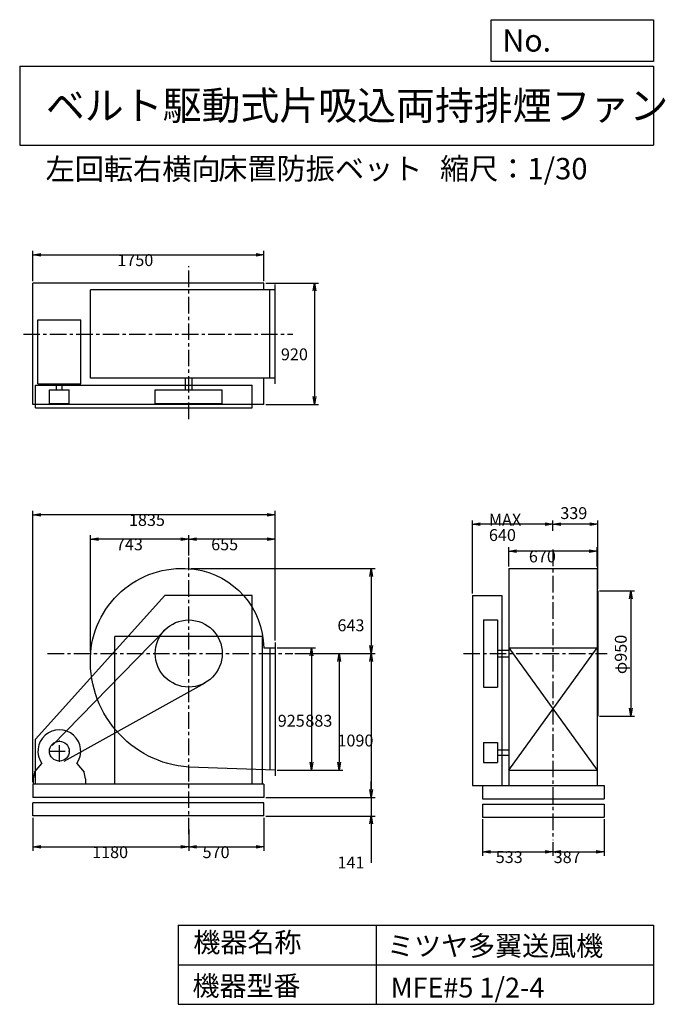
# Model space of a CAD drawing. Extents: x 750 to 5641, y 900 to 8360.
import ezdxf

# ---------------------------------------------------------------- set-up
doc = ezdxf.new("R2010")
doc.units = 0
doc.header["$LTSCALE"] = 100
doc.linetypes.add('CENTER', pattern=[2, 1.25, -0.25, 0.25, -0.25])
doc.layers.get('0').update_dxf_attribs({"linetype": 'CONTINUOUS'})
for name, color, linetype in [('1', 4, 'CONTINUOUS'), ('2', 3, 'CENTER'), ('3', 2, 'CONTINUOUS'), ('4', 7, 'CONTINUOUS')]:
    doc.layers.add(name, color=color, linetype=linetype)
doc.styles.get("Standard").update_dxf_attribs({"font": 'simplex.shx', "bigfont": 'extfont.shx'})
doc.dimstyles.get("Standard").update_dxf_attribs({"dimtxt": 2.5, "dimasz": 2.5, "dimexe": 1.25, "dimexo": 0.625, "dimtad": 1, "dimcen": 2.5, "dimazin": 3, "dimtfac": 1, "dimtmove": 0, "dimatfit": 3})

# ---------------------------------------------------------------- blocks, each defined once
blk = doc.blocks.new('_OPEN')
at = {"color": 0, "linetype": 'BYBLOCK'}
for p, q in [((-1, 0.166667), (0, 0)), ((0, 0), (-1, -0.166667)), ((0, 0), (-1, 0))]:
    blk.add_line(p, q, dxfattribs=at)
blk = doc.blocks.new('*D1')
at = {"layer": '3', "color": 0, "linetype": 'CONTINUOUS'}
for p, q in [((2700.305399, 3599.739018), (2989.925718, 3599.739018)), ((2959.925718, 3539.739018), (2959.925718, 2734.739018)), ((2700.305399, 2674.739018), (2989.925718, 2674.739018))]:
    blk.add_line(p, q, dxfattribs=at)
at = {"layer": '3', "color": 0, "linetype": 'CONTINUOUS', "xscale": 60, "yscale": 60, "zscale": 60}
for p, rotation in [((2959.925718, 3599.739018), 90), ((2959.925718, 2674.739018), 270)]:
    blk.add_blockref('_OPEN', p, dxfattribs=dict(at, rotation=rotation))
at = {"layer": '3', "color": 0}
blk.add_text('925', height=90, dxfattribs=at).set_placement((2704.93, 3003.29))
blk = doc.blocks.new('*D2')
at = {"layer": '3', "color": 0, "linetype": 'CONTINUOUS'}
for p, q in [((2834.986406, 3557.739018), (3199.010551, 3557.739018)), ((3169.010551, 3497.739018), (3169.010551, 2734.739018)), ((2700.305399, 2674.739018), (3199.010551, 2674.739018))]:
    blk.add_line(p, q, dxfattribs=at)
at = {"layer": '3', "color": 0, "linetype": 'CONTINUOUS', "xscale": 60, "yscale": 60, "zscale": 60}
for p, rotation in [((3169.010551, 3557.739018), 90), ((3169.010551, 2674.739018), 270)]:
    blk.add_blockref('_OPEN', p, dxfattribs=dict(at, rotation=rotation))
at = {"layer": '3', "color": 0}
blk.add_text('883', height=90, dxfattribs=at).set_placement((2914.01, 3003.29))
blk = doc.blocks.new('*D3')
at = {"layer": '3', "color": 0, "linetype": 'CONTINUOUS'}
for p, q in [((850.305399, 2311.739018), (850.305399, 2061.969991)), ((2030.305399, 2223.502874), (2030.305399, 2061.969991)), ((910.305399, 2091.969991), (1970.305399, 2091.969991))]:
    blk.add_line(p, q, dxfattribs=at)
at = {"layer": '3', "color": 0, "linetype": 'CONTINUOUS', "xscale": 60, "yscale": 60, "zscale": 60, "rotation": 180}
blk.add_blockref('_OPEN', (850.305399, 2091.969991), dxfattribs=at)
at = {"layer": '3', "color": 0, "linetype": 'CONTINUOUS', "xscale": 60, "yscale": 60, "zscale": 60}
blk.add_blockref('_OPEN', (2030.305399, 2091.969991), dxfattribs=at)
at = {"layer": '3', "color": 0}
blk.add_text('1180', height=90, dxfattribs=at).set_placement((1298.41, 2007.67))
blk = doc.blocks.new('*D4')
at = {"layer": '3', "color": 0, "linetype": 'CONTINUOUS'}
for p, q in [((2600.305399, 2311.739018), (2600.305399, 2061.969991)), ((2090.305399, 2091.969991), (2540.305399, 2091.969991))]:
    blk.add_line(p, q, dxfattribs=at)
at = {"layer": '3', "color": 0, "linetype": 'CONTINUOUS', "xscale": 60, "yscale": 60, "zscale": 60, "rotation": 180}
blk.add_blockref('_OPEN', (2030.305399, 2091.969991), dxfattribs=at)
at = {"layer": '3', "color": 0, "linetype": 'CONTINUOUS', "xscale": 60, "yscale": 60, "zscale": 60}
blk.add_blockref('_OPEN', (2600.305399, 2091.969991), dxfattribs=at)
at = {"layer": '3', "color": 0}
blk.add_text('570', height=90, dxfattribs=at).set_placement((2135.31, 2007.67))
blk = doc.blocks.new('*D5')
at = {"layer": '3', "color": 0, "linetype": 'CONTINUOUS'}
for p, q in [((2030.3, 4300.8), (2030.3, 4454.4)), ((2625.3, 4424.4), (2090.3, 4424.4)), ((2685.3, 3657.2), (2685.3, 4454.4))]:
    blk.add_line(p, q, dxfattribs=at)
at = {"layer": '3', "color": 0, "linetype": 'CONTINUOUS', "xscale": 60, "yscale": 60, "zscale": 60, "rotation": 180}
blk.add_blockref('_OPEN', (2030.3, 4424.4), dxfattribs=at)
at = {"layer": '3', "color": 0, "linetype": 'CONTINUOUS', "xscale": 60, "yscale": 60, "zscale": 60}
blk.add_blockref('_OPEN', (2685.3, 4424.4), dxfattribs=at)
at = {"layer": '3', "color": 0}
blk.add_text('655', height=90, dxfattribs=at).set_placement((2200.5, 4340.1))
blk = doc.blocks.new('*D6')
at = {"layer": '3', "color": 0, "linetype": 'CONTINUOUS'}
for p, q in [((4454.408297, 4217.535361), (4454.408297, 4362.760157)), ((5064.408297, 4332.760157), (4514.408297, 4332.760157)), ((5124.408297, 4217.535361), (5124.408297, 4362.760157))]:
    blk.add_line(p, q, dxfattribs=at)
at = {"layer": '3', "color": 0, "linetype": 'CONTINUOUS', "xscale": 60, "yscale": 60, "zscale": 60, "rotation": 180}
blk.add_blockref('_OPEN', (4454.408297, 4332.760157), dxfattribs=at)
at = {"layer": '3', "color": 0, "linetype": 'CONTINUOUS', "xscale": 60, "yscale": 60, "zscale": 60}
blk.add_blockref('_OPEN', (5124.408297, 4332.760157), dxfattribs=at)
at = {"layer": '3', "color": 0}
blk.add_text('670', height=90, dxfattribs=at).set_placement((4607.11, 4248.46))
blk = doc.blocks.new('*D7')
at = {"color": 0, "linetype": 'BYBLOCK'}
for p, q in [((5143.4, 4032.7), (5408.5, 4032.7)), ((5378.5, 3972.7), (5378.5, 3142.7)), ((5143.4, 3082.7), (5408.5, 3082.7))]:
    blk.add_line(p, q, dxfattribs=at)
at = {"color": 0, "linetype": 'BYBLOCK', "xscale": 60, "yscale": 60, "zscale": 60}
for p, rotation in [((5378.5, 4032.7), 90), ((5378.5, 3082.7), 270)]:
    blk.add_blockref('_OPEN', p, dxfattribs=dict(at, rotation=rotation))
at = {"layer": '3', "color": 0}
blk.add_text('φ950', height=90, rotation=90, dxfattribs=at).set_placement((5348.5, 3401.9))
blk = doc.blocks.new('*D8')
at = {"color": 0, "linetype": 'BYBLOCK'}
for p, q in [((4789.4, 4486.9), (4789.4, 4566.8)), ((5128.4, 4047.7), (5128.4, 4566.8)), ((5068.4, 4536.8), (4849.4, 4536.8))]:
    blk.add_line(p, q, dxfattribs=at)
at = {"color": 0, "linetype": 'BYBLOCK', "xscale": 60, "yscale": 60, "zscale": 60, "rotation": 180}
blk.add_blockref('_OPEN', (4789.4, 4536.8), dxfattribs=at)
at = {"color": 0, "linetype": 'BYBLOCK', "xscale": 60, "yscale": 60, "zscale": 60}
blk.add_blockref('_OPEN', (5128.4, 4536.8), dxfattribs=at)
at = {"layer": '3', "color": 0}
blk.add_text('339', height=90, dxfattribs=at).set_placement((4845.3, 4576.6))
blk = doc.blocks.new('*D9')
at = {"layer": '3', "color": 0, "linetype": 'CONTINUOUS'}
for p, q in [((4179.4, 4012.7), (4179.4, 4566.8)), ((4729.4, 4536.8), (4239.4, 4536.8))]:
    blk.add_line(p, q, dxfattribs=at)
at = {"layer": '3', "color": 0, "linetype": 'CONTINUOUS', "xscale": 60, "yscale": 60, "zscale": 60, "rotation": 180}
blk.add_blockref('_OPEN', (4179.4, 4536.8), dxfattribs=at)
at = {"layer": '3', "color": 0, "linetype": 'CONTINUOUS', "xscale": 60, "yscale": 60, "zscale": 60}
blk.add_blockref('_OPEN', (4789.4, 4536.8), dxfattribs=at)
at = {"layer": '3', "color": 0}
for s, p in [('MAX', (4304.4, 4527.5)), ('640', (4304.4, 4410.5))]:
    blk.add_text(s, height=90, dxfattribs=at).set_placement(p)
blk = doc.blocks.new('*D10')
at = {"layer": '3', "color": 0, "linetype": 'CONTINUOUS'}
for p, q in [((4256.408297, 2301.739018), (4256.408297, 2024.719012)), ((4789.408297, 2128.788592), (4789.408297, 2024.719012)), ((4316.408297, 2054.719012), (4729.408297, 2054.719012))]:
    blk.add_line(p, q, dxfattribs=at)
at = {"layer": '3', "color": 0, "linetype": 'CONTINUOUS', "xscale": 60, "yscale": 60, "zscale": 60, "rotation": 180}
blk.add_blockref('_OPEN', (4256.408297, 2054.719012), dxfattribs=at)
at = {"layer": '3', "color": 0, "linetype": 'CONTINUOUS', "xscale": 60, "yscale": 60, "zscale": 60}
blk.add_blockref('_OPEN', (4789.408297, 2054.719012), dxfattribs=at)
at = {"layer": '3', "color": 0}
blk.add_text('533', height=90, dxfattribs=at).set_placement((4356.21, 1970.42))
blk = doc.blocks.new('*D11')
at = {"layer": '3', "color": 0, "linetype": 'CONTINUOUS'}
for p, q in [((5176.408297, 2301.739018), (5176.408297, 2024.719012)), ((4849.408297, 2054.719012), (5116.408297, 2054.719012))]:
    blk.add_line(p, q, dxfattribs=at)
at = {"layer": '3', "color": 0, "linetype": 'CONTINUOUS', "xscale": 60, "yscale": 60, "zscale": 60, "rotation": 180}
blk.add_blockref('_OPEN', (4789.408297, 2054.719012), dxfattribs=at)
at = {"layer": '3', "color": 0, "linetype": 'CONTINUOUS', "xscale": 60, "yscale": 60, "zscale": 60}
blk.add_blockref('_OPEN', (5176.408297, 2054.719012), dxfattribs=at)
at = {"layer": '3', "color": 0}
blk.add_text('387', height=90, dxfattribs=at).set_placement((4795.25, 1969.98))
blk = doc.blocks.new('*D12')
at = {"layer": '3', "color": 0, "linetype": 'CONTINUOUS'}
for p, q in [((850.305399, 6379.837316), (850.305399, 6607.577194)), ((910.305399, 6577.577194), (2540.305399, 6577.577194)), ((2600.305399, 6379.837316), (2600.305399, 6607.577194))]:
    blk.add_line(p, q, dxfattribs=at)
at = {"layer": '3', "color": 0, "linetype": 'CONTINUOUS', "xscale": 60, "yscale": 60, "zscale": 60, "rotation": 180}
blk.add_blockref('_OPEN', (850.305399, 6577.577194), dxfattribs=at)
at = {"layer": '3', "color": 0, "linetype": 'CONTINUOUS', "xscale": 60, "yscale": 60, "zscale": 60}
blk.add_blockref('_OPEN', (2600.305399, 6577.577194), dxfattribs=at)
at = {"layer": '3', "color": 0}
blk.add_text('1750', height=90, dxfattribs=at).set_placement((1489.57, 6493.28))
blk = doc.blocks.new('*D13')
at = {"layer": '3', "color": 0, "linetype": 'CONTINUOUS'}
for p, q in [((2615.305399, 6364.837316), (3013.821125, 6364.837316)), ((2983.821125, 6304.837316), (2983.821125, 5504.837316)), ((2615.305399, 5444.837316), (3013.821125, 5444.837316))]:
    blk.add_line(p, q, dxfattribs=at)
at = {"layer": '3', "color": 0, "linetype": 'CONTINUOUS', "xscale": 60, "yscale": 60, "zscale": 60}
for p, rotation in [((2983.821125, 6364.837316), 90), ((2983.821125, 5444.837316), 270)]:
    blk.add_blockref('_OPEN', p, dxfattribs=dict(at, rotation=rotation))
at = {"layer": '3', "color": 0}
blk.add_text('920', height=90, dxfattribs=at).set_placement((2728.82, 5779.46))
blk = doc.blocks.new('*D14')
at = {"layer": '3', "color": 0, "linetype": 'CONTINUOUS'}
for p, q in [((2045.3, 4200.7), (3442.1, 4200.7)), ((3412.1, 4140.7), (3412.1, 3617.7)), ((2835, 3557.7), (3442.1, 3557.7))]:
    blk.add_line(p, q, dxfattribs=at)
at = {"layer": '3', "color": 0, "linetype": 'CONTINUOUS', "xscale": 60, "yscale": 60, "zscale": 60}
for p, rotation in [((3412.1, 4200.7), 90), ((3412.1, 3557.7), 270)]:
    blk.add_blockref('_OPEN', p, dxfattribs=dict(at, rotation=rotation))
at = {"layer": '3', "color": 0}
blk.add_text('643', height=90, dxfattribs=at).set_placement((3157.1, 3726.5))
blk = doc.blocks.new('*D15')
at = {"layer": '3', "color": 0, "linetype": 'CONTINUOUS'}
for p, q in [((3412.08483, 3497.739018), (3412.08483, 2527.739018)), ((2615.305399, 2467.739018), (3442.08483, 2467.739018))]:
    blk.add_line(p, q, dxfattribs=at)
at = {"layer": '3', "color": 0, "linetype": 'CONTINUOUS', "xscale": 60, "yscale": 60, "zscale": 60}
for p, rotation in [((3412.08483, 3557.739018), 90), ((3412.08483, 2467.739018), 270)]:
    blk.add_blockref('_OPEN', p, dxfattribs=dict(at, rotation=rotation))
at = {"layer": '3', "color": 0}
blk.add_text('1090', height=90, dxfattribs=at).set_placement((3157.08, 2853.44))
blk = doc.blocks.new('*D16')
at = {"layer": '3', "color": 0, "linetype": 'CONTINUOUS'}
for p, q in [((3412.1, 2527.7), (3412.1, 2587.7)), ((2615.3, 2467.7), (3442.1, 2467.7)), ((3412.1, 2467.7), (3412.1, 2326.7)), ((2615.3, 2326.7), (3442.1, 2326.7)), ((3412.1, 2266.7), (3412.1, 1971))]:
    blk.add_line(p, q, dxfattribs=at)
at = {"layer": '3', "color": 0, "linetype": 'CONTINUOUS', "xscale": 60, "yscale": 60, "zscale": 60}
for p, rotation in [((3412.1, 2467.7), 270), ((3412.1, 2326.7), 90)]:
    blk.add_blockref('_OPEN', p, dxfattribs=dict(at, rotation=rotation))
at = {"layer": '3', "color": 0}
blk.add_text('141', height=90, dxfattribs=at).set_placement((3157.1, 1929.6))
blk = doc.blocks.new('*D17')
at = {"layer": '3', "color": 0, "linetype": 'CONTINUOUS'}
for p, q in [((1287.3, 3572.7), (1287.3, 4454.4)), ((1970.3, 4424.4), (1347.3, 4424.4))]:
    blk.add_line(p, q, dxfattribs=at)
at = {"layer": '3', "color": 0, "linetype": 'CONTINUOUS', "xscale": 60, "yscale": 60, "zscale": 60, "rotation": 180}
blk.add_blockref('_OPEN', (1287.3, 4424.4), dxfattribs=at)
at = {"layer": '3', "color": 0, "linetype": 'CONTINUOUS', "xscale": 60, "yscale": 60, "zscale": 60}
blk.add_blockref('_OPEN', (2030.3, 4424.4), dxfattribs=at)
at = {"layer": '3', "color": 0}
blk.add_text('743', height=90, dxfattribs=at).set_placement((1478.8, 4340.1))
blk = doc.blocks.new('*D18')
at = {"layer": '3', "color": 0}
for p, q in [((850.3, 2582.7), (850.3, 4638.7)), ((2685.3, 3657.2), (2685.3, 4638.7)), ((2625.3, 4608.7), (910.3, 4608.7))]:
    blk.add_line(p, q, dxfattribs=at)
at = {"layer": '3', "color": 0, "xscale": 60, "yscale": 60, "zscale": 60, "rotation": 180}
blk.add_blockref('_OPEN', (850.3, 4608.7), dxfattribs=at)
at = {"layer": '3', "color": 0, "xscale": 60, "yscale": 60, "zscale": 60}
blk.add_blockref('_OPEN', (2685.3, 4608.7), dxfattribs=at)
at = {"layer": '3', "color": 0}
blk.add_text('1835', height=90, dxfattribs=at).set_placement((1577.6, 4524.4))

msp = doc.modelspace()

# ---------------------------------------------------------------- linework, layer by layer
at = {"layer": '1', "linetype": 'CONTINUOUS'}
for p, q in [((2600.305399, 6364.837316), (850.305399, 6364.837316)), ((850.305399, 5444.837316), (850.305399, 6364.837316)), ((2600.305399, 6312.837316), (2600.305399, 6364.837316)), ((2685.305399, 5600.837316), (2685.305399, 6354.837316)), ((2685.305399, 6312.837316), (1285.138127, 6312.837316)), ((1285.138127, 5642.837316), (1285.138127, 6312.837316)), ((2645.305399, 5642.837316), (2645.305399, 6312.837316)), ((888.305399, 5600.837316), (888.305399, 6085.837316)), ((888.305399, 6085.837316), (1212.305399, 6085.837316)), ((1212.305399, 5600.837316), (1212.305399, 6085.837316)), ((888.305399, 5600.837316), (1212.305399, 5600.837316)), ((1029.305399, 5556.837316), (1029.305399, 5600.837316)), ((1071.305399, 5556.837316), (1071.305399, 5600.837316)), ((2685.305399, 5642.837316), (1285.138127, 5642.837316)), ((2005.305399, 5556.837316), (2005.305399, 5642.837316)), ((2055.305399, 5556.837316), (2055.305399, 5642.837316)), ((2600.305399, 5444.837316), (2600.305399, 5642.837316)), ((870.305399, 5589.837316), (2510.305399, 5589.837316)), ((870.305399, 5419.837316), (870.305399, 5589.837316)), ((975.305399, 5556.837316), (1125.305399, 5556.837316)), ((975.305399, 5452.837316), (975.305399, 5556.837316)), ((1125.305399, 5452.837316), (1125.305399, 5556.837316)), ((1776.305399, 5556.837316), (2284.305399, 5556.837316)), ((1776.305399, 5452.837316), (1776.305399, 5556.837316)), ((2284.305399, 5452.837316), (2284.305399, 5556.837316)), ((2510.305399, 5419.837316), (2510.305399, 5589.837316)), ((975.305399, 5452.837316), (1125.305399, 5452.837316)), ((1776.305399, 5452.837316), (2284.305399, 5452.837316)), ((2600.305399, 5444.837316), (850.305399, 5444.837316)), ((870.305399, 5419.837316), (2510.305399, 5419.837316)), ((4454.408297, 4202.535361), (5124.408297, 4202.535361)), ((4454.408297, 4202.535361), (4454.408297, 2557.739018)), ((5124.408297, 4202.535361), (5124.408297, 2557.739018)), ((5128.408297, 4032.739018), (5128.408297, 3082.739018)), ((870.305399, 2907.739018), (1850.305399, 3997.739018)), ((2510.305399, 3997.739018), (1850.305399, 3997.739018)), ((2510.305399, 2567.739018), (2510.305399, 3997.739018)), ((4179.408297, 3997.739018), (4179.408297, 2557.739018)), ((4179.408297, 3997.739018), (4401.408297, 3997.739018)), ((4401.408297, 3997.739018), (4401.408297, 2557.739018)), ((4264.408297, 3811.739018), (4264.408297, 3303.739018)), ((4264.408297, 3811.739018), (4368.408297, 3811.739018)), ((4368.408297, 3811.739018), (4368.408297, 3303.739018)), ((996.567028, 2860.057156), (1848.31145, 3734.923111)), ((2590.305399, 3687.739018), (1470.305399, 3687.739018)), ((2598.274126, 3599.739018), (2685.305399, 3599.739018)), ((2645.305399, 3599.739018), (2645.305399, 2676.082529)), ((2685.305399, 3642.239018), (2685.305399, 2632.239018)), ((4368.408297, 3582.739018), (4454.408297, 3582.739018)), ((4454.408297, 3599.739018), (5124.408297, 3599.739018)), ((4454.408297, 3599.739018), (5124.408297, 2674.739018)), ((4454.408297, 2674.739018), (5124.408297, 3599.739018)), ((4368.408297, 3532.739018), (4454.408297, 3532.739018)), ((1086.76555, 2742.197753), (2153.783778, 3335.772602)), ((4264.408297, 3303.739018), (4368.408297, 3303.739018)), ((870.305399, 2567.739018), (870.305399, 2907.739018)), ((4264.408297, 2882.739018), (4264.408297, 2732.739018)), ((4264.408297, 2882.739018), (4368.408297, 2882.739018)), ((4368.408297, 2882.739018), (4368.408297, 2732.739018)), ((4368.408297, 2828.739018), (4454.408297, 2828.739018)), ((4368.408297, 2786.739018), (4454.408297, 2786.739018)), ((862.805399, 2657.739018), (917.647733, 2724.755451)), ((1182.963064, 2724.755451), (1237.805399, 2657.739018)), ((4264.408297, 2732.739018), (4368.408297, 2732.739018)), ((862.805399, 2657.739018), (852.805399, 2607.739018)), ((1247.805399, 2607.739018), (1237.805399, 2657.739018)), ((4454.408297, 2674.739018), (5124.408297, 2674.739018)), ((2600.305399, 2567.739018), (850.305399, 2567.739018)), ((850.305399, 2567.739018), (850.305399, 2467.739018)), ((852.805399, 2607.739018), (852.805399, 2567.739018)), ((1247.805399, 2607.739018), (1247.805399, 2567.739018)), ((2600.305399, 2567.739018), (2600.305399, 2467.739018)), ((4179.408297, 2557.739018), (4256.408297, 2557.739018)), ((4256.408297, 2557.739018), (5176.408297, 2557.739018)), ((4256.408297, 2557.739018), (4256.408297, 2457.739018)), ((5176.408297, 2557.739018), (5176.408297, 2457.739018)), ((2600.305399, 2467.739018), (850.305399, 2467.739018)), ((2600.305399, 2426.739018), (850.305399, 2426.739018)), ((850.305399, 2326.739018), (850.305399, 2426.739018)), ((2600.305399, 2326.739018), (2600.305399, 2426.739018)), ((4256.408297, 2457.739018), (5176.408297, 2457.739018)), ((4256.408297, 2416.739018), (4256.408297, 2316.739018)), ((4256.408297, 2416.739018), (5176.408297, 2416.739018)), ((5176.408297, 2416.739018), (5176.408297, 2316.739018)), ((2600.305399, 2326.739018), (850.305399, 2326.739018)), ((4256.408297, 2316.739018), (5176.408297, 2316.739018))]:
    msp.add_line(p, q, dxfattribs=at)
at = {"layer": '1'}
for p, q in [((1470.305399, 2567.739018), (1470.305399, 3687.739018)), ((2590.305399, 2567.739018), (2590.305399, 3687.739018))]:
    msp.add_line(p, q, dxfattribs=at)
at = {"layer": '1', "linetype": 'CONTINUOUS'}
msp.add_lwpolyline([(2685.305399, 2674.739018), (2030.305399, 2696.739018, -0.416837), (1287.865439, 3564.91296, -0.429867), (2074.181559, 4196.164195, -0.373172), (2598.274126, 3599.739018, -0.34598)], format="xyb", dxfattribs=at)
for centre, radius in [((2030.305399, 3557.739018), 254), ((1050.305399, 2817.739018), 75)]:
    msp.add_circle(centre, radius, dxfattribs=at)
msp.add_arc((1050.305399, 2817.739018), 162, 324.972283, 215.027717, dxfattribs=at)
at = {"layer": '2', "linetype": 'CENTER'}
for p, q in [((2030.305399, 5334.373463), (2030.305399, 6491.385516)), ((778.641241, 5977.837316), (2819.986406, 5977.837316)), ((4789.408297, 4345.586326), (4789.408297, 2143.788592)), ((2030.305399, 2188.359048), (2030.305399, 4285.75136)), ((960.910377, 3557.739018), (2819.986406, 3557.739018)), ((4110.713469, 3557.739018), (5199.304789, 3557.739018)), ((1050.305399, 2737.739018), (1050.305399, 2897.739018)), ((970.305399, 2817.739018), (1130.305399, 2817.739018))]:
    msp.add_line(p, q, dxfattribs=at)
at = {"layer": '4', "linetype": 'CONTINUOUS'}
for p, q in [((4321.852267, 8043.790749), (4321.852267, 8359.956785)), ((4321.852267, 8359.956785), (5550, 8359.956785)), ((5550, 8359.956785), (5550, 8043.790749)), ((750, 8008.226263), (5550, 8008.226263)), ((750, 8008.226263), (750, 7408.226263)), ((5550, 8043.790749), (4321.852267, 8043.790749)), ((5550, 8008.226263), (5550, 7408.226263)), ((750, 7408.226263), (5550, 7408.226263)), ((1950, 1500), (1950, 900)), ((1950, 1500), (5550, 1500)), ((3450, 1500), (3450, 900)), ((5550, 1500), (5550, 900)), ((1950, 1200), (5550, 1200)), ((1950, 900), (5550, 900))]:
    msp.add_line(p, q, dxfattribs=at)

# ---------------------------------------------------------------- texts
for s, height, p in [('No.', 168, (4406.908678, 8118.183244)), ('ベルト駆動式片吸込両持排煙ファン', 216, (948.50278, 7601.642929)), ('左回転右横向', 162, (945.771008, 7146.958433)), ('床置防振ベット', 162, (2253.347505, 7150.286524)), ('縮尺：1/30', 162, (3933.888188, 7150.286524)), ('機器名称', 150, (2065.506243, 1294.629078)), ('ミツヤ多翼送風機', 150, (3533.036236, 1267.715307)), ('機器型番', 150, (2058.774318, 964.93547)), ('MFE#5 1/2-4', 150, (3559.963487, 951.478753))]:
    msp.add_text(s, height=height, dxfattribs=at).set_placement(p)

# ---------------------------------------------------------------- dimensions: what is measured, and where the dimension line sits
at = {"layer": '3', "linetype": 'CONTINUOUS'}
for base, p1, p2, override, picture, middle in [((2600.305399, 6577.577194), (850.305399, 6364.837316), (2600.305399, 6364.837316), {"dimscale": 30, "dimdec": 0, "dimtofl": 1, "dimtmove": 0}, '*D12', (1669.573596, 6577.577194)), ((4789.408297, 4536.789777), (5128.408297, 4032.739018), (4789.408297, 4471.878786), {"dimscale": 30, "dimdec": 0, "dimtofl": 1}, '*D8', (4958.908297, 4621.638548)), ((2030.305399, 4424.395307), (2685.305399, 3642.239018), (2030.305399, 4285.75136), {"dimscale": 30, "dimdec": 0, "dimtofl": 1, "dimtmove": 0}, '*D5', (2380.462033, 4424.395307)), ((4454.408297, 4332.760157), (5124.408297, 4202.535361), (4454.408297, 4202.535361), {"dimscale": 30, "dimdec": 0, "dimtofl": 1, "dimtmove": 0}, '*D6', (4787.108952, 4332.760157)), ((2030.305399, 2091.969991), (850.305399, 2326.739018), (2030.305399, 2238.502874), {"dimscale": 30, "dimdec": 0, "dimtofl": 1, "dimtmove": 0}, '*D3', (1478.410311, 2091.969991)), ((4789.408297, 2054.719012), (4256.408297, 2316.739018), (4789.408297, 2143.788592), {"dimscale": 30, "dimdec": 0, "dimtofl": 1, "dimtmove": 0}, '*D10', (4536.207165, 2054.719012)), ((5176.408297, 2054.719012), (4789.408297, 2143.788592), (5176.408297, 2316.739018), {"dimscale": 30, "dimdec": 0, "dimse1": 1, "dimtofl": 1, "dimtmove": 1}, '*D11', (4975.252376, 2054.283909))]:
    dim = msp.add_linear_dim(base=base, p1=p1, p2=p2, dimstyle='Standard', override=override, dxfattribs=at)
    dim.commit()
    dim.dimension.update_dxf_attribs({"geometry": picture, "text_midpoint": middle, "dimtype": 128})
for base, p1, p2, override, picture, middle in [((2983.821125, 5444.837316), (2600.305399, 6364.837316), (2600.305399, 5444.837316), {"dimscale": 30, "dimdec": 0, "dimtofl": 1, "dimtmove": 0}, '*D13', (2983.821125, 5938.758765)), ((3412.08483, 3557.739018), (2030.305399, 4200.733961), (2819.986406, 3557.739018), {"dimscale": 30, "dimdec": 0, "dimtofl": 1, "dimtmove": 0}, '*D14', (3412.08483, 3885.826996)), ((5378.520356, 3082.739018), (5128.408297, 4032.739018), (5128.408297, 3082.739018), {"dimscale": 30, "dimdec": 0, "dimpost": 'φ<>', "dimtofl": 1}, '*D7', (5378.520356, 3562.595889)), ((2959.925718, 2674.739018), (2685.305399, 3599.739018), (2685.305399, 2674.739018), {"dimscale": 30, "dimdec": 0, "dimtofl": 1, "dimtmove": 0}, '*D1', (2959.925718, 3162.588071)), ((3169.010551, 2674.739018), (2819.986406, 3557.739018), (2685.305399, 2674.739018), {"dimscale": 30, "dimdec": 0, "dimtofl": 1, "dimtmove": 0}, '*D2', (3169.010551, 3162.588071)), ((3412.08483, 2326.739018), (2600.305399, 2467.739018), (2600.305399, 2326.739018), {"dimscale": 30, "dimdec": 0, "dimtofl": 1, "dimtmove": 0}, '*D16', (3412.08483, 2088.881875))]:
    dim = msp.add_linear_dim(base=base, p1=p1, p2=p2, angle=90, dimstyle='Standard', override=override, dxfattribs=at)
    dim.commit()
    dim.dimension.update_dxf_attribs({"geometry": picture, "text_midpoint": middle, "dimtype": 128})
at = {"layer": '3'}
dim = msp.add_linear_dim(base=(850.305399, 4608.657424), p1=(2685.305399, 3642.239018), p2=(850.305399, 2567.739018), dimstyle='Standard', override={"dimscale": 30, "dimdec": 0, "dimtofl": 1, "dimtmove": 0}, dxfattribs=at)
dim.commit()
dim.dimension.update_dxf_attribs({"geometry": '*D18', "text_midpoint": (1757.59205, 4608.657424), "dimtype": 128})
at = {"layer": '3', "linetype": 'CONTINUOUS'}
dim = msp.add_linear_dim(base=(4179.408297, 4536.789777), p1=(4789.408297, 4471.878786), p2=(4179.408297, 3997.739018), text='MAX\\P640', dimstyle='Standard', override={"dimscale": 30, "dimdec": 0, "dimse1": 1, "dimtofl": 1, "dimtmove": 1}, dxfattribs=at)
dim.commit()
dim.dimension.update_dxf_attribs({"geometry": '*D9', "text_midpoint": (4484.408297, 4686.789777)})
for base, p1, p2, picture, middle in [((1287.305397, 4424.395307), (2030.305399, 4285.75136), (1287.305397, 3557.739018), '*D17', (1658.805398, 4499.395307)), ((2600.305399, 2091.969991), (2030.305399, 2238.502874), (2600.305399, 2326.739018), '*D4', (2315.305399, 2166.969991))]:
    dim = msp.add_linear_dim(base=base, p1=p1, p2=p2, dimstyle='Standard', override={"dimscale": 30, "dimdec": 0, "dimse1": 1, "dimtofl": 1, "dimtmove": 1}, dxfattribs=at)
    dim.commit()
    dim.dimension.update_dxf_attribs({"geometry": picture, "text_midpoint": middle})
dim = msp.add_linear_dim(base=(3412.08483, 2467.739018), p1=(2819.986406, 3557.739018), p2=(2600.305399, 2467.739018), angle=90, dimstyle='Standard', override={"dimscale": 30, "dimdec": 0, "dimse1": 1, "dimtofl": 1, "dimtmove": 1}, dxfattribs=at)
dim.commit()
dim.dimension.update_dxf_attribs({"geometry": '*D15', "text_midpoint": (3337.08483, 3012.739018)})

doc.saveas('drawing.dxf')
